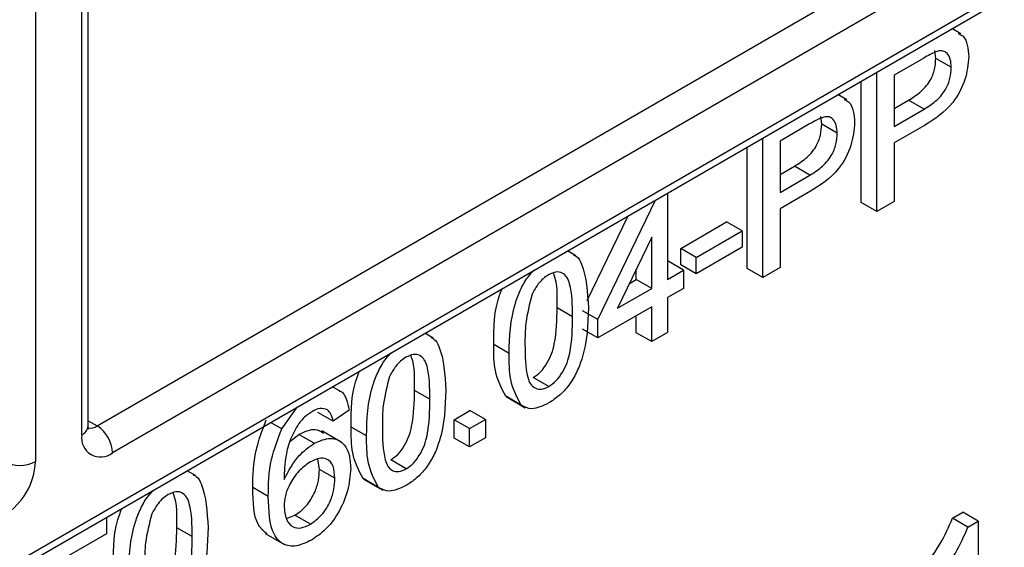
# Model space of a CAD drawing. Units: millimetres. Extents: x -446 to 6636, y -712 to 3696.
# Drawn here: x 3637 to 3682, y 1914 to 1938 of the extents above; entities that cross this region are included whole.
import ezdxf

# ---------------------------------------------------------------- set-up
doc = ezdxf.new("R2010")
doc.units = ezdxf.units.MM
doc.header["$LTSCALE"] = 10

msp = doc.modelspace()

# ---------------------------------------------------------------- linework, layer by layer
at = {"color": 7, "linetype": 'Continuous', "lineweight": 25}
for p, q in [((3600.64205, 1892.38115), (3786.61113, 1999.73881)), ((3600.4349, 1891.9233), (3786.40399, 1999.28097)), ((3640.17937, 1919.52738), (3640.17937, 1950.55593)), ((3639.88648, 1919.11918), (3639.88648, 1950.14773)), ((3637.76516, 1948.92312), (3637.76516, 1917.89456)), ((3640.59358, 1919.52725), (3675.59537, 1939.73335)), ((3676.30248, 1938.5086), (3641.30069, 1918.3025)), ((3680.11699, 1937.45774), (3679.7142, 1937.69027)), ((3678.42108, 1936.34624), (3677.07032, 1935.56647)), ((3678.97407, 1936.33166), (3678.93113, 1936.69317)), ((3679.68118, 1935.92346), (3678.97407, 1936.33166)), ((3676.27256, 1929.32733), (3676.27256, 1935.70345)), ((3677.07032, 1935.56647), (3677.07032, 1933.22153)), ((3675.56545, 1929.73554), (3675.56545, 1935.29525)), ((3674.89527, 1934.44331), (3674.49249, 1934.67584)), ((3677.07032, 1934.03794), (3677.72757, 1934.41736)), ((3678.43467, 1934.00915), (3677.72757, 1934.41736)), ((3673.75236, 1933.31723), (3673.70942, 1933.67874)), ((3677.07032, 1933.22153), (3678.43467, 1934.00915)), ((3673.19936, 1933.33181), (3671.84861, 1932.55204)), ((3674.45947, 1932.90903), (3673.75236, 1933.31723)), ((3678.45621, 1933.26785), (3677.07032, 1932.4678)), ((3671.05085, 1926.3129), (3671.05085, 1932.68902)), ((3671.84861, 1932.55204), (3671.84861, 1930.2071)), ((3677.07032, 1932.4678), (3677.07032, 1929.78787)), ((3670.34374, 1926.72111), (3670.34374, 1932.28082)), ((3671.84861, 1931.02351), (3672.50586, 1931.40293)), ((3673.21296, 1930.99472), (3672.50586, 1931.40293)), ((3671.84861, 1930.2071), (3673.21296, 1930.99472)), ((3666.69942, 1930.177), (3666.69942, 1926.22956)), ((3673.23449, 1930.25342), (3671.84861, 1929.45337)), ((3663.50838, 1924.38741), (3666.14339, 1929.856)), ((3676.27256, 1929.32733), (3675.56545, 1929.73554)), ((3677.07032, 1929.78787), (3676.27256, 1929.32733)), ((3671.84861, 1929.45337), (3671.84861, 1926.77344)), ((3663.02251, 1925.25477), (3664.89131, 1929.13319)), ((3667.29774, 1927.64262), (3669.40093, 1928.85676)), ((3670.10804, 1928.44856), (3669.40093, 1928.85676)), ((3668.00485, 1927.23441), (3670.10804, 1928.44856)), ((3670.10804, 1928.44856), (3670.10804, 1927.69483)), ((3665.97418, 1928.16368), (3664.40359, 1924.90421)), ((3665.97418, 1925.81089), (3665.97418, 1928.16368)), ((3662.5, 1927.30667), (3662.11367, 1927.5297)), ((3667.29774, 1926.88889), (3667.29774, 1927.64262)), ((3668.00485, 1927.23441), (3667.29774, 1927.64262)), ((3670.10804, 1927.69483), (3668.00485, 1926.48068)), ((3666.69942, 1927.04597), (3666.71755, 1927.05644)), ((3667.42466, 1926.64823), (3666.71755, 1927.05644)), ((3668.00485, 1926.48068), (3667.29774, 1926.88889)), ((3668.00485, 1926.48068), (3668.00485, 1927.23441)), ((3665.26708, 1926.2191), (3665.26708, 1926.69621)), ((3666.69942, 1926.22956), (3667.42466, 1926.64823)), ((3667.42466, 1926.64823), (3667.42466, 1925.81076)), ((3671.05085, 1926.3129), (3670.34374, 1926.72111)), ((3671.84861, 1926.77344), (3671.05085, 1926.3129)), ((3664.94858, 1926.03523), (3665.26708, 1926.2191)), ((3665.97418, 1925.81089), (3665.26708, 1926.2191)), ((3664.40359, 1924.90421), (3665.97418, 1925.81089)), ((3667.42466, 1925.81076), (3666.69942, 1925.39208)), ((3666.69942, 1925.39208), (3666.69942, 1923.80088)), ((3662.348, 1924.51314), (3661.64089, 1924.92135)), ((3663.50838, 1924.38741), (3662.80127, 1924.79561)), ((3665.97418, 1924.97341), (3663.50838, 1923.54993)), ((3665.97418, 1923.38221), (3665.97418, 1924.97341)), ((3663.50838, 1923.54993), (3663.50838, 1924.38741)), ((3665.26708, 1923.79041), (3665.26708, 1924.56521)), ((3655.97287, 1923.53863), (3655.58653, 1923.76166)), ((3663.50838, 1923.54993), (3662.80127, 1923.95814)), ((3665.97418, 1923.38221), (3665.26708, 1923.79041)), ((3666.69942, 1923.80088), (3665.97418, 1923.38221)), ((3659.44704, 1922.83584), (3658.73994, 1923.24404)), ((3661.26014, 1921.33083), (3660.55303, 1921.73903)), ((3651.7554, 1921.08851), (3651.3557, 1921.31925)), ((3655.82086, 1920.7451), (3655.11375, 1921.15331)), ((3659.40663, 1920.84694), (3659.28953, 1920.88532)), ((3659.99664, 1920.47711), (3659.28953, 1920.88532)), ((3659.30347, 1920.86767), (3660.18736, 1920.35741)), ((3649.03988, 1919.39662), (3649.75469, 1920.39501)), ((3651.39691, 1919.74055), (3650.6898, 1920.14875)), ((3652.12214, 1920.24296), (3651.39691, 1919.74055)), ((3656.92684, 1919.81317), (3657.65208, 1920.23184)), ((3658.35919, 1919.82364), (3657.65208, 1920.23184)), ((3649.03988, 1919.39662), (3648.53256, 1919.68949)), ((3656.92684, 1918.9757), (3656.92684, 1919.81317)), ((3657.63395, 1919.40497), (3656.92684, 1919.81317)), ((3657.63395, 1919.40497), (3658.35919, 1919.82364)), ((3658.35919, 1919.82364), (3658.35919, 1918.98616)), ((3651.76453, 1918.79239), (3650.88065, 1919.30264)), ((3652.9199, 1919.0678), (3652.2128, 1919.47601)), ((3657.63395, 1918.56749), (3657.63395, 1919.40497)), ((3649.4146, 1918.80895), (3649.81611, 1919.1419)), ((3650.52322, 1918.73369), (3649.81611, 1919.1419)), ((3657.63395, 1918.56749), (3656.92684, 1918.9757)), ((3658.35919, 1918.98616), (3657.63395, 1918.56749)), ((3650.76232, 1917.54209), (3650.69047, 1918.01699)), ((3654.733, 1917.56279), (3654.02589, 1917.97099)), ((3645.0943, 1917.25857), (3644.70796, 1917.4816)), ((3651.46943, 1917.13389), (3650.76232, 1917.54209)), ((3652.8795, 1917.07891), (3652.76239, 1917.11728)), ((3653.4695, 1916.70907), (3652.76239, 1917.11728)), ((3652.77633, 1917.09963), (3653.66022, 1916.58938)), ((3648.42343, 1916.30847), (3647.71632, 1916.71668)), ((3641.02601, 1915.35605), (3641.02601, 1914.59103)), ((3649.25117, 1915.29059), (3649.64387, 1915.44131)), ((3650.35098, 1915.0331), (3649.64387, 1915.44131)), ((3679.7401, 1915.31221), (3680.20697, 1915.58173)), ((3680.44721, 1914.904), (3679.7401, 1915.31221)), ((3680.91408, 1915.17352), (3680.20697, 1915.58173)), ((3680.44721, 1914.904), (3680.91408, 1915.17352)), ((3680.91408, 1915.17352), (3680.91408, 1908.6412)), ((3644.94229, 1914.46504), (3644.23518, 1914.87325)), ((3641.02601, 1914.59103), (3638.93528, 1913.38408)), ((3648.27521, 1914.61363), (3649.1591, 1914.10337))]:
    msp.add_line(p, q, dxfattribs=at)
at = {"color": 8, "linetype": 'Continuous', "lineweight": 25}
msp.add_line((3640.17937, 1919.76637), (3640.59358, 1919.52725), dxfattribs=at)
for centre, radius, start, end in [((3639.67891, 1919.57729), 0.50294, 294.374658, 354.305201), ((3640.28708, 1919.97413), 0.54189, 258.227521, 304.444925)]:
    msp.add_arc(centre, radius, start, end, dxfattribs=at)
at = {"color": 7, "linetype": 'Continuous', "lineweight": 25}
for centre, radius, start, end in [((3639.76547, 1918.23264), 1.5368, 2.605478, 57.394522), ((3640.74863, 1918.97932), 0.87342, 170.785963, 309.203285), ((3634.69472, 1918.03429), 3.07361, 302.605478, 357.394522), ((3637.05805, 1919.25928), 1.53702, 242.609672, 297.390328)]:
    msp.add_arc(centre, radius, start, end, dxfattribs=at)
for points, knots in [([(3680.00169, 1937.46163), (3680.07945, 1937.4289), (3680.28195, 1937.34364), (3680.43965, 1936.95032), (3680.46584, 1936.59025), (3680.47894, 1936.41017)], [0, 0, 0, 0, 0.23755628, 0.61867499, 1, 1, 1, 1]), ([(3679.07266, 1936.66481), (3678.95175, 1936.61604), (3678.73567, 1936.52887), (3678.51727, 1936.40208), (3678.42108, 1936.34624)], [0, 0, 0, 0, 0.55958492, 1, 1, 1, 1]), ([(3680.47894, 1936.41017), (3680.44886, 1936.06597), (3680.38891, 1935.37978), (3679.66715, 1934.02022), (3678.91601, 1933.55353), (3678.45621, 1933.26785)], [0, 0, 0, 0, 0.28075119, 0.55970847, 1, 1, 1, 1]), ([(3679.68118, 1935.92346), (3679.67401, 1936.04995), (3679.6597, 1936.30273), (3679.52041, 1936.55489), (3679.32079, 1936.69183), (3679.15534, 1936.67382), (3679.07266, 1936.66481)], [0, 0, 0, 0, 0.28026085, 0.5600775, 0.78014974, 1, 1, 1, 1]), ([(3677.72757, 1934.41736), (3677.90095, 1934.52441), (3678.24583, 1934.73737), (3678.71051, 1935.24203), (3678.9461, 1935.84302), (3678.96473, 1936.16853), (3678.97407, 1936.33166)], [0, 0, 0, 0, 0.28140074, 0.55975287, 0.77935575, 1, 1, 1, 1]), ([(3678.43467, 1934.00915), (3678.60805, 1934.11621), (3678.95294, 1934.32917), (3679.41762, 1934.83382), (3679.65321, 1935.43482), (3679.67184, 1935.76032), (3679.68118, 1935.92346)], [0, 0, 0, 0, 0.28140074, 0.55975287, 0.77935575, 1, 1, 1, 1]), ([(3674.77998, 1934.4472), (3674.85774, 1934.41447), (3675.06024, 1934.32921), (3675.21794, 1933.93589), (3675.24413, 1933.57582), (3675.25723, 1933.39574)], [0, 0, 0, 0, 0.23755628, 0.61867499, 1, 1, 1, 1]), ([(3673.85095, 1933.65038), (3673.73003, 1933.60161), (3673.51396, 1933.51444), (3673.29555, 1933.38765), (3673.19936, 1933.33181)], [0, 0, 0, 0, 0.55958492, 1, 1, 1, 1]), ([(3674.45947, 1932.90903), (3674.4523, 1933.03552), (3674.43799, 1933.2883), (3674.2987, 1933.54046), (3674.09908, 1933.6774), (3673.93363, 1933.65939), (3673.85095, 1933.65038)], [0, 0, 0, 0, 0.28026085, 0.5600775, 0.78014974, 1, 1, 1, 1]), ([(3672.50586, 1931.40293), (3672.67924, 1931.50998), (3673.02412, 1931.72294), (3673.4888, 1932.2276), (3673.72439, 1932.82859), (3673.74302, 1933.1541), (3673.75236, 1933.31723)], [0, 0, 0, 0, 0.28140074, 0.55975287, 0.77935575, 1, 1, 1, 1]), ([(3675.25723, 1933.39574), (3675.22715, 1933.05154), (3675.1672, 1932.36535), (3674.44544, 1931.00579), (3673.6943, 1930.5391), (3673.23449, 1930.25342)], [0, 0, 0, 0, 0.28075119, 0.55970847, 1, 1, 1, 1]), ([(3673.21296, 1930.99472), (3673.38634, 1931.10178), (3673.73123, 1931.31474), (3674.19591, 1931.81939), (3674.4315, 1932.42039), (3674.45013, 1932.74589), (3674.45947, 1932.90903)], [0, 0, 0, 0, 0.28140074, 0.55975287, 0.77935575, 1, 1, 1, 1]), ([(3662.39775, 1927.33213), (3662.44325, 1927.31416), (3662.61163, 1927.24765), (3662.97905, 1926.53308), (3663.0314, 1925.64159), (3663.07323, 1924.92919)], [0, 0, 0, 0, 0.06923538, 0.25621599, 1, 1, 1, 1]), ([(3659.44704, 1922.83584), (3659.46775, 1923.60405), (3659.49365, 1924.5652), (3659.9773, 1925.80499), (3660.27492, 1926.32928), (3660.51338, 1926.56848), (3660.60118, 1926.65655)], [0, 0, 0, 0, 0.60688204, 0.75931537, 0.91138518, 1, 1, 1, 1]), ([(3661.25221, 1926.43486), (3661.17011, 1926.38128), (3661.00599, 1926.27415), (3660.72974, 1925.97922), (3660.58695, 1925.71455), (3660.49977, 1925.55296)], [0, 0, 0, 0, 0.28045324, 0.56068848, 1, 1, 1, 1]), ([(3662.348, 1924.51314), (3662.34287, 1925.04576), (3662.33647, 1925.71163), (3662.10883, 1926.34177), (3661.89264, 1926.53332), (3661.59948, 1926.59753), (3661.36797, 1926.48909), (3661.25221, 1926.43486)], [0, 0, 0, 0, 0.500351901, 0.625529182, 0.750516242, 0.875255257, 1, 1, 1, 1]), ([(3661.64089, 1924.92135), (3661.65288, 1925.47172), (3661.66575, 1926.06197), (3661.48465, 1926.48742), (3661.47242, 1926.51616)], [0, 0, 0, 0, 0.93245739, 1, 1, 1, 1]), ([(3658.73994, 1923.24404), (3658.73785, 1924.01117), (3658.73558, 1924.84408), (3659.09786, 1925.73486), (3659.12648, 1925.80523)], [0, 0, 0, 0, 0.921011137, 1, 1, 1, 1]), ([(3660.49977, 1925.55296), (3660.38185, 1925.10389), (3660.17055, 1924.29918), (3660.17175, 1923.57651), (3660.17228, 1923.25713)], [0, 0, 0, 0, 0.55805879, 1, 1, 1, 1]), ([(3660.55303, 1921.73903), (3660.66823, 1921.81984), (3660.89873, 1921.98152), (3661.18815, 1922.38453), (3661.40655, 1922.82353), (3661.62836, 1923.71381), (3661.63532, 1924.38471), (3661.64089, 1924.92135)], [0, 0, 0, 0, 0.12465631, 0.24942033, 0.37438739, 0.4995905, 1, 1, 1, 1]), ([(3663.07323, 1924.92919), (3663.05098, 1924.16353), (3663.02313, 1923.20558), (3662.54445, 1921.95848), (3662.19105, 1921.36862), (3661.74026, 1920.8862), (3661.42028, 1920.6802), (3661.26014, 1920.5771)], [0, 0, 0, 0, 0.4991147, 0.62445824, 0.74955378, 0.8746582, 1, 1, 1, 1]), ([(3661.26014, 1921.33083), (3661.37534, 1921.41163), (3661.60584, 1921.57332), (3661.89526, 1921.97633), (3662.11366, 1922.41533), (3662.33547, 1923.3056), (3662.34243, 1923.9765), (3662.348, 1924.51314)], [0, 0, 0, 0, 0.12465631, 0.24942033, 0.37438739, 0.4995905, 1, 1, 1, 1]), ([(3655.87061, 1923.5641), (3655.91611, 1923.54612), (3656.08449, 1923.47961), (3656.45191, 1922.76505), (3656.50426, 1921.87356), (3656.54609, 1921.16116)], [0, 0, 0, 0, 0.06923538, 0.25621599, 1, 1, 1, 1]), ([(3652.9199, 1919.0678), (3652.94061, 1919.83601), (3652.96651, 1920.79717), (3653.45016, 1922.03695), (3653.74778, 1922.56124), (3653.98624, 1922.80044), (3654.07404, 1922.88851)], [0, 0, 0, 0, 0.606882035, 0.759315367, 0.911385179, 1, 1, 1, 1]), ([(3659.28953, 1920.88532), (3659.09664, 1921.2487), (3658.75095, 1921.89996), (3658.74331, 1922.83204), (3658.73994, 1923.24404)], [0, 0, 0, 0, 0.55797334, 1, 1, 1, 1]), ([(3659.99664, 1920.47711), (3659.80375, 1920.8405), (3659.45805, 1921.49176), (3659.45042, 1922.42384), (3659.44704, 1922.83584)], [0, 0, 0, 0, 0.55797334, 1, 1, 1, 1]), ([(3660.17228, 1923.25713), (3660.17814, 1922.72728), (3660.18546, 1922.06486), (3660.40528, 1921.4279), (3660.62566, 1921.24408), (3660.9137, 1921.17174), (3661.14468, 1921.27781), (3661.26014, 1921.33083)], [0, 0, 0, 0, 0.50036289, 0.62556765, 0.75053834, 0.87530362, 1, 1, 1, 1]), ([(3654.72507, 1922.66683), (3654.64297, 1922.61324), (3654.47885, 1922.50611), (3654.2026, 1922.21118), (3654.05981, 1921.94652), (3653.97263, 1921.78493)], [0, 0, 0, 0, 0.28045324, 0.56068848, 1, 1, 1, 1]), ([(3655.82086, 1920.7451), (3655.81573, 1921.27772), (3655.80933, 1921.94359), (3655.5817, 1922.57373), (3655.3655, 1922.76528), (3655.07234, 1922.8295), (3654.84083, 1922.72105), (3654.72507, 1922.66683)], [0, 0, 0, 0, 0.5003519, 0.62552918, 0.75051624, 0.87525526, 1, 1, 1, 1]), ([(3655.11375, 1921.15331), (3655.12574, 1921.70369), (3655.13861, 1922.29393), (3654.95751, 1922.71939), (3654.94528, 1922.74812)], [0, 0, 0, 0, 0.93245739, 1, 1, 1, 1]), ([(3652.2128, 1919.47601), (3652.21071, 1920.24313), (3652.20844, 1921.07604), (3652.57072, 1921.96683), (3652.59934, 1922.03719)], [0, 0, 0, 0, 0.92101114, 1, 1, 1, 1]), ([(3653.97263, 1921.78493), (3653.85471, 1921.33585), (3653.64341, 1920.53114), (3653.64461, 1919.80847), (3653.64514, 1919.48909)], [0, 0, 0, 0, 0.55805879, 1, 1, 1, 1]), ([(3651.66005, 1921.12365), (3651.67631, 1921.12082), (3651.8408, 1921.09222), (3652.0136, 1920.77217), (3652.08594, 1920.41948), (3652.12214, 1920.24296)], [0, 0, 0, 0, 0.05194724, 0.52550238, 1, 1, 1, 1]), ([(3654.02589, 1917.97099), (3654.14109, 1918.0518), (3654.37159, 1918.21348), (3654.66101, 1918.6165), (3654.87941, 1919.05549), (3655.10122, 1919.94577), (3655.10818, 1920.61667), (3655.11375, 1921.15331)], [0, 0, 0, 0, 0.12465631, 0.24942033, 0.37438739, 0.4995905, 1, 1, 1, 1]), ([(3656.54609, 1921.16116), (3656.52384, 1920.39549), (3656.49599, 1919.43754), (3656.01731, 1918.19044), (3655.66391, 1917.60059), (3655.21312, 1917.11816), (3654.89314, 1916.91216), (3654.733, 1916.80906)], [0, 0, 0, 0, 0.4991147, 0.62445824, 0.74955378, 0.8746582, 1, 1, 1, 1]), ([(3654.733, 1917.56279), (3654.8482, 1917.6436), (3655.0787, 1917.80528), (3655.36812, 1918.20829), (3655.58652, 1918.64729), (3655.80833, 1919.53756), (3655.81529, 1920.20847), (3655.82086, 1920.7451)], [0, 0, 0, 0, 0.12465631, 0.24942033, 0.37438739, 0.4995905, 1, 1, 1, 1]), ([(3661.26014, 1920.5771), (3660.988, 1920.44699), (3660.50178, 1920.21452), (3660.15106, 1920.39684), (3659.99664, 1920.47711)], [0, 0, 0, 0, 0.55971572, 1, 1, 1, 1]), ([(3650.44163, 1920.19405), (3650.31994, 1920.11351), (3650.10252, 1919.96961), (3649.90917, 1919.74344), (3649.82405, 1919.64386)], [0, 0, 0, 0, 0.559716623, 1, 1, 1, 1]), ([(3651.13514, 1920.25941), (3651.02139, 1920.30207), (3650.8179, 1920.37838), (3650.55678, 1920.25046), (3650.44163, 1920.19405)], [0, 0, 0, 0, 0.5590039, 1, 1, 1, 1]), ([(3651.39691, 1919.74055), (3651.36747, 1919.85929), (3651.31496, 1920.07114), (3651.19004, 1920.20193), (3651.13514, 1920.25941)], [0, 0, 0, 0, 0.56048771, 1, 1, 1, 1]), ([(3647.71632, 1916.71668), (3647.72379, 1917.26754), (3647.73708, 1918.24878), (3648.15116, 1919.33041), (3648.33278, 1919.80482)], [0, 0, 0, 0, 0.56139589, 1, 1, 1, 1]), ([(3640.19509, 1919.38694), (3640.19286, 1919.38892), (3640.18862, 1919.39266), (3640.18234, 1919.4842), (3640.17937, 1919.52738)], [0, 0, 0, 0, 0.52826047, 1, 1, 1, 1]), ([(3648.42343, 1916.30847), (3648.43089, 1916.85934), (3648.44419, 1917.84058), (3648.85827, 1918.92221), (3649.03988, 1919.39662)], [0, 0, 0, 0, 0.56139589, 1, 1, 1, 1]), ([(3649.82405, 1919.64386), (3649.68619, 1919.40547), (3649.41024, 1918.9283), (3649.17413, 1918.02027), (3649.15833, 1917.43634), (3649.14867, 1917.07915)], [0, 0, 0, 0, 0.27935891, 0.55917593, 1, 1, 1, 1]), ([(3649.81611, 1919.1419), (3650.08245, 1919.26486), (3650.52331, 1919.46839), (3650.82454, 1919.27874), (3650.94379, 1919.20366)], [0, 0, 0, 0, 0.60413122, 1, 1, 1, 1]), ([(3652.76239, 1917.11728), (3652.5695, 1917.48066), (3652.22381, 1918.13192), (3652.21617, 1919.064), (3652.2128, 1919.47601)], [0, 0, 0, 0, 0.55797334, 1, 1, 1, 1]), ([(3653.64514, 1919.48909), (3653.651, 1918.95925), (3653.65832, 1918.29682), (3653.87814, 1917.65986), (3654.09852, 1917.47604), (3654.38656, 1917.4037), (3654.61754, 1917.50977), (3654.733, 1917.56279)], [0, 0, 0, 0, 0.50036289, 0.62556765, 0.75053834, 0.87530362, 1, 1, 1, 1]), ([(3650.52322, 1918.73369), (3650.78277, 1918.84346), (3651.30236, 1919.0632), (3651.85588, 1918.78889), (3652.15465, 1918.26269), (3652.18132, 1917.80688), (3652.19467, 1917.57873)], [0, 0, 0, 0, 0.279140692, 0.558814691, 0.779170346, 1, 1, 1, 1]), ([(3653.4695, 1916.70907), (3653.27661, 1917.07246), (3652.93091, 1917.72372), (3652.92328, 1918.6558), (3652.9199, 1919.0678)], [0, 0, 0, 0, 0.55797334, 1, 1, 1, 1]), ([(3649.14867, 1917.07915), (3649.356, 1917.47057), (3649.72714, 1918.17126), (3650.27945, 1918.56146), (3650.52322, 1918.73369)], [0, 0, 0, 0, 0.55862508, 1, 1, 1, 1]), ([(3651.46943, 1917.13389), (3651.45691, 1917.33082), (3651.43195, 1917.72359), (3651.14381, 1918.04642), (3650.73837, 1918.07277), (3650.46138, 1917.93378), (3650.32265, 1917.86417)], [0, 0, 0, 0, 0.28045582, 0.55936373, 0.77931117, 1, 1, 1, 1]), ([(3650.32265, 1917.86417), (3650.14892, 1917.74227), (3649.80157, 1917.49852), (3649.40531, 1916.91377), (3649.1777, 1916.32761), (3649.15835, 1916.00088), (3649.14867, 1915.83732)], [0, 0, 0, 0, 0.27973982, 0.55933873, 0.77941156, 1, 1, 1, 1]), ([(3649.64387, 1915.44131), (3649.82225, 1915.56768), (3650.17874, 1915.82023), (3650.55807, 1916.45203), (3650.73929, 1917.04582), (3650.75464, 1917.37652), (3650.76232, 1917.54209)], [0, 0, 0, 0, 0.27948885, 0.55855104, 0.77897805, 1, 1, 1, 1]), ([(3652.19467, 1917.57873), (3652.16627, 1917.24436), (3652.10956, 1916.57644), (3651.67198, 1915.558), (3651.05707, 1914.75408), (3650.62344, 1914.45903), (3650.4065, 1914.31143)], [0, 0, 0, 0, 0.28022994, 0.5597606, 0.77975944, 1, 1, 1, 1]), ([(3644.99204, 1917.28403), (3645.03754, 1917.26606), (3645.20593, 1917.19955), (3645.57334, 1916.48498), (3645.62569, 1915.59349), (3645.66753, 1914.88109)], [0, 0, 0, 0, 0.06923538, 0.25621599, 1, 1, 1, 1]), ([(3650.35098, 1915.0331), (3650.52936, 1915.15948), (3650.88584, 1915.41203), (3651.26518, 1916.04382), (3651.44639, 1916.63762), (3651.46174, 1916.96832), (3651.46943, 1917.13389)], [0, 0, 0, 0, 0.27948885, 0.55855104, 0.77897805, 1, 1, 1, 1]), ([(3642.04134, 1912.78774), (3642.06204, 1913.55595), (3642.08794, 1914.5171), (3642.5716, 1915.75689), (3642.86922, 1916.28118), (3643.10767, 1916.52038), (3643.19547, 1916.60845)], [0, 0, 0, 0, 0.60688204, 0.75931537, 0.91138518, 1, 1, 1, 1]), ([(3644.94229, 1914.46504), (3644.93717, 1914.99766), (3644.93077, 1915.66353), (3644.70313, 1916.29367), (3644.48693, 1916.48522), (3644.19377, 1916.54943), (3643.96226, 1916.44099), (3643.8465, 1916.38676)], [0, 0, 0, 0, 0.5003519, 0.62552918, 0.75051624, 0.87525526, 1, 1, 1, 1]), ([(3648.37142, 1914.57346), (3648.2327, 1914.69449), (3647.74206, 1915.1226), (3647.72707, 1916.05086), (3647.71632, 1916.71668)], [0, 0, 0, 0, 0.28272045, 1, 1, 1, 1]), ([(3654.733, 1916.80906), (3654.46086, 1916.67895), (3653.97464, 1916.44649), (3653.62392, 1916.6288), (3653.4695, 1916.70907)], [0, 0, 0, 0, 0.55971572, 1, 1, 1, 1]), ([(3643.8465, 1916.38676), (3643.76441, 1916.33318), (3643.60029, 1916.22605), (3643.32404, 1915.93112), (3643.18125, 1915.66645), (3643.09407, 1915.50486)], [0, 0, 0, 0, 0.28045324, 0.56068848, 1, 1, 1, 1]), ([(3644.23518, 1914.87325), (3644.24718, 1915.42362), (3644.26004, 1916.01387), (3644.07895, 1916.43932), (3644.06672, 1916.46806)], [0, 0, 0, 0, 0.93245739, 1, 1, 1, 1]), ([(3650.4065, 1914.31143), (3650.16819, 1914.19832), (3649.69193, 1913.97229), (3649.07287, 1914.07536), (3648.47692, 1914.73798), (3648.44549, 1915.66072), (3648.42343, 1916.30847)], [0, 0, 0, 0, 0.18691913, 0.37354948, 0.56023233, 1, 1, 1, 1]), ([(3641.33423, 1913.19594), (3641.33214, 1913.96307), (3641.32988, 1914.79598), (3641.69215, 1915.68676), (3641.72077, 1915.75713)], [0, 0, 0, 0, 0.92101114, 1, 1, 1, 1]), ([(3649.14867, 1915.83732), (3649.1699, 1915.637), (3649.21232, 1915.23662), (3649.50398, 1914.89234), (3649.91441, 1914.82407), (3650.20537, 1914.96338), (3650.35098, 1915.0331)], [0, 0, 0, 0, 0.2800816, 0.55976984, 0.77968835, 1, 1, 1, 1]), ([(3643.09407, 1915.50486), (3642.97615, 1915.05579), (3642.76485, 1914.25108), (3642.76605, 1913.52841), (3642.76658, 1913.20903)], [0, 0, 0, 0, 0.55805879, 1, 1, 1, 1]), ([(3678.17631, 1912.77637), (3678.52924, 1913.21044), (3679.15899, 1913.98499), (3679.56266, 1914.90694), (3679.7401, 1915.31221)], [0, 0, 0, 0, 0.56042743, 1, 1, 1, 1]), ([(3643.14733, 1911.69093), (3643.26253, 1911.77174), (3643.49302, 1911.93342), (3643.78245, 1912.33643), (3644.00084, 1912.77543), (3644.22266, 1913.66571), (3644.22962, 1914.33661), (3644.23518, 1914.87325)], [0, 0, 0, 0, 0.12465631, 0.24942033, 0.37438739, 0.4995905, 1, 1, 1, 1]), ([(3645.66753, 1914.88109), (3645.64527, 1914.11543), (3645.61742, 1913.15748), (3645.13874, 1911.91038), (3644.78535, 1911.32052), (3644.33456, 1910.8381), (3644.01458, 1910.6321), (3643.85443, 1910.529)], [0, 0, 0, 0, 0.4991147, 0.62445824, 0.74955378, 0.8746582, 1, 1, 1, 1]), ([(3678.88342, 1912.36816), (3679.23635, 1912.80224), (3679.8661, 1913.57678), (3680.26977, 1914.49874), (3680.44721, 1914.904)], [0, 0, 0, 0, 0.56042743, 1, 1, 1, 1]), ([(3643.85443, 1911.28273), (3643.96963, 1911.36353), (3644.20013, 1911.52522), (3644.48955, 1911.92823), (3644.70795, 1912.36723), (3644.92976, 1913.2575), (3644.93672, 1913.92841), (3644.94229, 1914.46504)], [0, 0, 0, 0, 0.12465631, 0.24942033, 0.37438739, 0.4995905, 1, 1, 1, 1])]:
    msp.add_open_spline(points, degree=3, knots=knots, dxfattribs=at)

doc.saveas('drawing.dxf')
